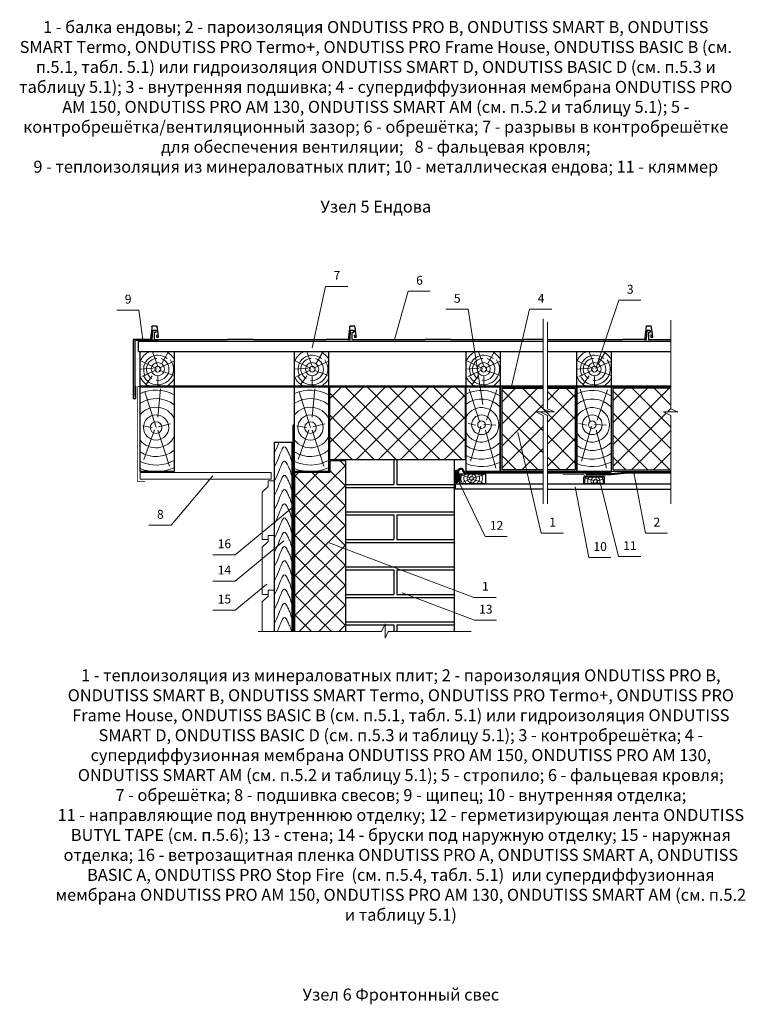
# Model space of a CAD drawing. Extents: x -245 to 3953, y -7814 to 946.
# Drawn here: x 1331 to 1495, y -7306 to -7084 of the extents above; entities that cross this region are included whole.
import ezdxf
from ezdxf.enums import TextEntityAlignment as Align

# ---------------------------------------------------------------- set-up
doc = ezdxf.new("R2010")
doc.units = 0
doc.layers.get('0').update_dxf_attribs({"lineweight": 25})
for name, color, linetype, lineweight in [('A-VKL', 7, 'Continuous', 18), ('INN-VKL', 7, 'Continuous', 18), ('URSA GEO', 172, 'Continuous', 9), ('Вспомогат. линии', 130, 'Continuous', 13), ('кирпич', 22, 'Continuous', 25), ('Надписи', 180, 'Continuous', 13), ('ОНДУТИС ветро', 170, 'Continuous', 50), ('ОНДУТИС мембрана', 140, 'Continuous', 50), ('ОНДУТИС пароизоляция', 140, 'Continuous', 50), ('Основные линии', 7, 'Continuous', 30), ('пароизоляция', 5, 'Continuous', 35), ('Слой1', 7, 'Continuous', 25), ('Черепица ОНДУВИЛЛА', 24, 'Continuous', 30), ('Штрих', 151, 'Continuous', 9)]:
    doc.layers.add(name, color=color, linetype=linetype, lineweight=lineweight)
doc.layers.add('деревянные констр', color=7, linetype='Continuous', lineweight=15, true_color=0xca8907)
doc.layers.add('Штрих доски', color=7, linetype='Continuous', lineweight=9, true_color=0xffc49f)
doc.styles.add('Arial', font='arial.ttf')
pattern_1 = [(45, (-815.5117, -3942.015), (-2.4748737, 2.4748737), []), (135, (-815.5117, -3942.015), (-2.4748737, -2.4748737), [])]

# ---------------------------------------------------------------- blocks, each defined once
blk = doc.blocks.new('K-BAND-100')
at = {"layer": 'пароизоляция', "color": 0, "const_width": 1.5}
blk.add_lwpolyline([(-0.5, 0), (47.4, 0), (51.4, -4), (99.4, -4)], dxfattribs=at)

msp = doc.modelspace()

# ---------------------------------------------------------------- hatches: boundary and pattern name
at = {"layer": 'URSA GEO', "linetype": 'Continuous'}
h = msp.add_hatch(dxfattribs=at)
h.set_pattern_fill('ANSI37', color=0, scale=28, style=0)
h.set_pattern_definition(pattern_1)
h.paths.add_polyline_path([(1431.905, -7167.1301), (1401.377, -7167.1301), (1401.377, -7183.6805), (1431.905, -7183.6805)])
h = msp.add_hatch(dxfattribs=at)
h.set_pattern_fill('ANSI37', color=0, scale=28, style=0)
h.set_pattern_definition(pattern_1)
h.paths.add_polyline_path([(1449.5018, -7173.6951), (1447.8351, -7172.8534), (1451.0602, -7172.8534), (1449.5018, -7172.1559), (1449.5018, -7167.5301), (1440.225, -7167.5301), (1440.225, -7185.9301), (1449.5018, -7185.9301)])
h.paths.add_polyline_path([(1456.7242, -7167.5301), (1450.4618, -7167.5301), (1450.4618, -7172.1559), (1452.0202, -7172.8534), (1448.7951, -7172.8534), (1450.4618, -7173.6951), (1450.4618, -7185.9301), (1456.7242, -7185.9301)])
h = msp.add_hatch(dxfattribs=at)
h.set_pattern_fill('ANSI37', color=0, scale=28, style=0)
h.set_pattern_definition(pattern_1)
h.paths.add_polyline_path([(1478.3018, -7167.5301), (1465.2042, -7167.5301), (1465.2042, -7185.9301), (1478.3018, -7185.9301), (1478.3018, -7173.6951), (1476.6351, -7172.8534), (1479.8602, -7172.8534), (1478.3018, -7172.1559)])
h = msp.add_hatch(dxfattribs=at)
h.set_pattern_fill('ANSI37', color=0)
h.set_pattern_definition([(45, (412.5238, -5730.2244), (-2.245064, 2.245064), []), (135, (412.5238, -5730.2244), (-2.245064, -2.245064), [])])
h.paths.add_polyline_path([(1404.977, -7183.9205), (1401.377, -7183.9205), (1401.377, -7186.5701), (1393.457, -7186.5701), (1393.457, -7208.6693), (1393.457, -7209.8465), (1393.457, -7211.7775), (1393.457, -7214.4293), (1393.457, -7222.3589), (1404.977, -7222.3589)])
at = {"layer": 'Штрих', "lineweight": 9}
h = msp.add_hatch(dxfattribs=at)
h.set_pattern_fill('ANSI37', color=0, scale=0.96, style=0)
h.set_pattern_definition([(45, (1430.25202, -7187.45219), (-0.084853, 0.084853), []), (135, (1430.25202, -7187.45219), (-0.084853, -0.084853), [])])
edge = h.paths.add_edge_path()
edge.add_arc((1429.937, -7186.3389), 0.3267, 15.392103, 164.607897)
edge.add_line((1429.622, -7186.2522), (1429.622, -7188.6522))
edge.add_arc((1429.937, -7188.5655), 0.3267, 195.392103, 344.607897)
edge.add_line((1430.252, -7188.6522), (1430.252, -7186.2522))

# ---------------------------------------------------------------- linework, layer by layer
at = {"color": 0, "linetype": 'Continuous'}
for points in [[(1449.5018, -7186.3301), (1439.825, -7186.3301), (1439.825, -7167.1301), (1449.5018, -7167.1301)], [(1450.4618, -7167.1301), (1457.1242, -7167.1301), (1457.1242, -7186.3301), (1450.4618, -7186.3301)]]:
    msp.add_lwpolyline(points, dxfattribs=at)
at = {"layer": 'A-VKL', "color": 0}
for p, q in [((1358.166, -7167.1301), (1358.486, -7167.1301)), ((1392.977, -7167.1301), (1393.297, -7167.1301)), ((1431.665, -7167.1301), (1431.985, -7167.1301)), ((1456.6442, -7167.1301), (1456.9642, -7167.1301))]:
    msp.add_line(p, q, dxfattribs=at)
msp.add_lwpolyline([(1358.646, -7186.5701), (1388.1844, -7186.5701), (1388.1844, -7188.0421), (1358.646, -7188.0421)], close=True, dxfattribs=at)
at = {"layer": 'INN-VKL', "color": 0, "lineweight": 9}
for p, q in [((1429.745, -7189.1141), (1429.457, -7189.1141)), ((1429.745, -7190.2661), (1429.457, -7190.2661))]:
    msp.add_line(p, q, dxfattribs=at)
at = {"layer": 'URSA GEO', "color": 0, "linetype": 'Continuous', "lineweight": 30}
msp.add_lwpolyline([(1401.377, -7183.6805), (1401.377, -7167.1301), (1431.905, -7167.1301), (1431.905, -7183.6805)], close=True, dxfattribs=at)
for points in [[(1449.5018, -7185.9301), (1440.225, -7185.9301), (1440.225, -7167.5301), (1449.5018, -7167.5301)], [(1450.4618, -7167.5301), (1456.7242, -7167.5301), (1456.7242, -7185.9301), (1450.4618, -7185.9301)], [(1478.3018, -7167.5301), (1465.2042, -7167.5301), (1465.2042, -7185.9301), (1478.3018, -7185.9301)], [(1404.977, -7222.3589), (1404.977, -7183.9205), (1401.377, -7183.9205), (1401.377, -7186.5701), (1393.457, -7186.5701), (1393.457, -7208.6693), (1393.457, -7209.8465), (1393.457, -7211.7775), (1393.457, -7214.4293), (1393.457, -7222.3589)]]:
    msp.add_lwpolyline(points, dxfattribs=at)
at = {"layer": 'Вспомогат. линии', "color": 0, "linetype": 'Continuous', "ltscale": 100}
for p, q in [((1449.5018, -7151.888), (1449.5018, -7172.1559)), ((1478.3018, -7152.1597), (1478.3018, -7172.1559)), ((1450.4618, -7152.605), (1450.4618, -7172.1559)), ((1449.5018, -7173.6951), (1449.5018, -7193.5629)), ((1450.4618, -7173.6951), (1450.4618, -7193.5629)), ((1478.3018, -7173.6951), (1478.3018, -7193.5629)), ((1413.0236, -7222.3589), (1385.2349, -7222.3589)), ((1433.2652, -7222.3589), (1414.5627, -7222.3589))]:
    msp.add_line(p, q, dxfattribs=at)
at = {"layer": 'Вспомогат. линии', "color": 0}
for p, q in [((1439.825, -7167.1301), (1449.5018, -7167.1301)), ((1450.4618, -7167.1301), (1457.1242, -7167.1301)), ((1464.8042, -7167.1301), (1478.3018, -7167.1301)), ((1404.977, -7183.9205), (1401.377, -7183.9205)), ((1401.377, -7183.9205), (1401.377, -7186.5701)), ((1404.977, -7186.5701), (1404.977, -7183.9205)), ((1386.9746, -7186.5701), (1358.646, -7186.5701)), ((1393.457, -7186.5701), (1393.457, -7222.3589)), ((1399.217, -7186.5701), (1393.457, -7186.5701)), ((1404.977, -7186.5701), (1404.977, -7222.3589)), ((1439.825, -7186.3301), (1449.5018, -7186.3301)), ((1450.4618, -7186.3301), (1457.1242, -7186.3301)), ((1464.8042, -7186.3301), (1478.3018, -7186.3301))]:
    msp.add_line(p, q, dxfattribs=at)
at = {"layer": 'Вспомогат. линии', "color": 0, "linetype": 'Continuous', "ltscale": 100}
for points in [[(1449.5018, -7173.6951), (1447.8351, -7172.8534), (1451.0602, -7172.8534), (1449.5018, -7172.1559)], [(1450.4618, -7173.6951), (1448.7951, -7172.8534), (1452.0202, -7172.8534), (1450.4618, -7172.1559)], [(1478.3018, -7173.6951), (1476.6351, -7172.8534), (1479.8602, -7172.8534), (1478.3018, -7172.1559)], [(1413.0236, -7222.3589), (1413.8652, -7220.6921), (1413.8652, -7223.9173), (1414.5627, -7222.3589)]]:
    msp.add_lwpolyline(points, dxfattribs=at)
at = {"layer": 'деревянные констр', "color": 18, "true_color": 0x000000}
for p, q in [((1387.4629, -7189.7083), (1386.1341, -7190.991)), ((1387.4629, -7188.3796), (1388.7917, -7188.3797)), ((1387.4629, -7188.3796), (1387.4629, -7189.7083)), ((1386.1341, -7190.991), (1386.1335, -7201.667)), ((1387.4623, -7201.667), (1387.4623, -7200.7369)), ((1387.4623, -7200.7369), (1388.791, -7200.737)), ((1387.4623, -7200.7369), (1387.4623, -7202.0656)), ((1387.4623, -7202.0656), (1386.1334, -7203.3484)), ((1387.4623, -7201.667), (1386.1335, -7201.667)), ((1386.1334, -7203.3484), (1386.1329, -7214.0243)), ((1387.4617, -7214.423), (1386.1328, -7215.7057)), ((1387.4616, -7214.0243), (1386.1329, -7214.0243)), ((1387.4616, -7214.0243), (1387.4616, -7213.0942)), ((1387.4616, -7213.0942), (1388.7904, -7213.0943)), ((1387.4617, -7213.0942), (1387.4617, -7214.423)), ((1386.1328, -7215.7057), (1386.1325, -7222.3589))]:
    msp.add_line(p, q, dxfattribs=at)
at = {"layer": 'кирпич', "color": 18, "true_color": 0x000000}
for p, q in [((1415.82, -7183.6804), (1415.82, -7189.2253)), ((1416.5145, -7183.6804), (1416.5145, -7189.2253)), ((1404.977, -7189.2252), (1415.82, -7189.2253)), ((1404.977, -7189.8817), (1429.4483, -7189.8818)), ((1416.5145, -7189.2253), (1429.4483, -7189.2253)), ((1404.977, -7195.4266), (1429.4483, -7195.4267)), ((1404.977, -7196.0831), (1415.82, -7196.0831)), ((1415.82, -7196.0831), (1415.82, -7201.628)), ((1416.5145, -7196.0831), (1416.5145, -7201.628)), ((1416.5145, -7196.0831), (1429.4485, -7196.0832)), ((1404.977, -7201.628), (1415.82, -7201.628)), ((1404.977, -7202.2844), (1429.4483, -7202.2845)), ((1416.5145, -7201.628), (1429.4483, -7201.6281)), ((1404.9769, -7207.8293), (1429.4483, -7207.8294)), ((1404.9769, -7208.4858), (1415.8199, -7208.4858)), ((1404.9769, -7208.4858), (1415.8199, -7208.4858)), ((1415.8199, -7208.4858), (1415.8199, -7214.0307)), ((1416.5145, -7208.4858), (1416.5144, -7214.0307)), ((1416.5145, -7208.4858), (1429.4484, -7208.4859)), ((1404.9769, -7214.0307), (1415.8199, -7214.0307)), ((1404.9769, -7214.0307), (1415.8199, -7214.0307)), ((1416.5144, -7214.0307), (1429.4482, -7214.0308)), ((1404.9769, -7214.6871), (1429.4482, -7214.6872)), ((1404.9769, -7220.232), (1429.4482, -7220.2321)), ((1404.9769, -7220.8885), (1413.7661, -7220.8885)), ((1413.8652, -7220.8885), (1415.8199, -7220.8885)), ((1415.8199, -7220.8885), (1415.8199, -7222.3589)), ((1415.8199, -7220.8885), (1415.8199, -7222.3589)), ((1416.5144, -7220.8885), (1429.4482, -7220.8886)), ((1416.5144, -7220.8885), (1416.5144, -7222.3589))]:
    msp.add_line(p, q, dxfattribs=at)
at = {"layer": 'Надписи', "color": 0, "linetype": 'Continuous'}
for p, q in [((1397.4438, -7158.413), (1400.4297, -7144.5593)), ((1415.9994, -7156.5273), (1419.0446, -7145.6676)), ((1466.5585, -7147.6976), (1461.3986, -7163.0575)), ((1359.2361, -7156.5273), (1358.3494, -7149.9182)), ((1432.5549, -7149.7319), (1435.909, -7171.2204)), ((1442.3533, -7167.1301), (1446.4455, -7149.7319)), ((1449.0721, -7200.2091), (1443.8013, -7177.5111)), ((1365.6208, -7198.4426), (1375.0544, -7187.2643)), ((1429.914, -7187.3458), (1436.4134, -7200.9477)), ((1469.9649, -7186.5558), (1472.5542, -7200.2091)), ((1456.7255, -7189.7666), (1459.7759, -7205.7157)), ((1462.296, -7188.5241), (1466.4858, -7205.5083)), ((1380.0534, -7205.0845), (1393.073, -7194.325)), ((1380.0534, -7211.0096), (1391.0005, -7201.9629)), ((1433.8943, -7214.6872), (1401.2703, -7202.3709)), ((1380.0534, -7217.5651), (1387.1671, -7211.6862)), ((1433.9938, -7219.8531), (1417.6818, -7213.695))]:
    msp.add_line(p, q, dxfattribs=at)
at = {"layer": 'Надписи', "color": 0, "linetype": 'Continuous', "ltscale": 100}
for p, q in [((1405.4297, -7144.5593), (1400.4297, -7144.5593)), ((1424.0446, -7145.6676), (1419.0446, -7145.6676)), ((1471.5585, -7147.6976), (1466.5585, -7147.6976)), ((1358.3494, -7149.9182), (1353.3494, -7149.9182)), ((1432.5549, -7149.7319), (1427.5549, -7149.7319)), ((1451.4455, -7149.7319), (1446.4455, -7149.7319)), ((1365.6208, -7198.4426), (1360.6208, -7198.4426)), ((1441.4134, -7200.9477), (1436.4134, -7200.9477)), ((1454.0721, -7200.2091), (1449.0721, -7200.2091)), ((1477.5542, -7200.2091), (1472.5542, -7200.2091)), ((1380.0534, -7205.0845), (1375.0534, -7205.0845)), ((1471.4858, -7205.5083), (1466.4858, -7205.5083)), ((1464.7759, -7205.7157), (1459.7759, -7205.7157)), ((1380.0534, -7211.0096), (1375.0534, -7211.0096)), ((1438.8943, -7214.6872), (1433.8943, -7214.6872)), ((1380.0534, -7217.5651), (1375.0534, -7217.5651)), ((1438.9938, -7219.8531), (1433.9938, -7219.8531))]:
    msp.add_line(p, q, dxfattribs=at)
at = {"layer": 'ОНДУТИС ветро', "color": 1, "linetype": 'Continuous', "ltscale": 100}
msp.add_lwpolyline([(1393.217, -7177.438), (1393.2004, -7175.9299), (1393.217, -7176.8444), (1393.217, -7222.3589)], dxfattribs=at)
at = {"layer": 'ОНДУТИС мембрана'}
msp.add_line((1449.5018, -7167.1301), (1358.646, -7167.1301), dxfattribs=at)
msp.add_lwpolyline([(1478.3018, -7167.1301), (1450.4618, -7167.1301, -0.41421356)], format="xyb", dxfattribs=at)
at = {"layer": 'ОНДУТИС пароизоляция', "color": 5, "linetype": 'Continuous', "ltscale": 100}
msp.add_lwpolyline([(1449.5018, -7186.5701), (1432.0849, -7186.5701, -0.33945426), (1431.4822, -7186.1076, 0.87697646), (1430.3498, -7186.2566), (1430.3498, -7188.4595)], format="xyb", dxfattribs=at)
for points in [[(1464.8042, -7186.5701), (1450.4618, -7186.5701)], [(1459.1415, -7186.9324), (1464.8111, -7186.9324), (1468.5882, -7186.5701), (1478.3018, -7186.5701)]]:
    msp.add_lwpolyline(points, dxfattribs=at)
at = {"layer": 'Основные линии', "color": 0}
for p, q in [((1449.5018, -7156.9854), (1358.2926, -7156.9854)), ((1358.2926, -7159.2585), (1358.2926, -7156.9854)), ((1478.3018, -7156.9854), (1450.4618, -7156.9854)), ((1358.2926, -7159.2585), (1449.5018, -7159.2585)), ((1450.4618, -7159.2585), (1478.3018, -7159.2585)), ((1450.4618, -7189.1141), (1478.3018, -7189.1141)), ((1450.4618, -7190.2661), (1478.3018, -7190.2661))]:
    msp.add_line(p, q, dxfattribs=at)
at = {"layer": 'Основные линии', "color": 0, "const_width": 0.1}
msp.add_lwpolyline([(1358.0084, -7167.1301), (1358.0084, -7188.5253), (1359.7861, -7188.5253)], dxfattribs=at)
at = {"layer": 'Основные линии', "color": 0}
for points in [[(1358.646, -7186.3301), (1358.646, -7167.1301), (1366.326, -7167.1301), (1366.326, -7186.3301)], [(1393.457, -7186.3301), (1393.457, -7167.1301), (1401.137, -7167.1301), (1401.137, -7186.3301)], [(1432.145, -7186.3301), (1432.145, -7167.1301), (1439.825, -7167.1301), (1439.825, -7186.3301)], [(1457.1242, -7186.3301), (1457.1242, -7167.1301), (1464.8042, -7167.1301), (1464.8042, -7186.3301)], [(1430.7607, -7189.1141), (1430.7607, -7186.8101), (1436.5207, -7186.8101), (1436.5207, -7189.1141)], [(1458.6602, -7189.1141), (1458.6602, -7187.4958), (1463.2682, -7187.4958), (1463.2682, -7189.1141)]]:
    msp.add_lwpolyline(points, close=True, dxfattribs=at)
at = {"layer": 'Основные линии', "color": 0, "linetype": 'Continuous', "ltscale": 100}
for points in [[(1388.8351, -7179.7317), (1388.8351, -7222.3589)], [(1392.8951, -7179.7317), (1388.8351, -7179.7317)], [(1392.8951, -7222.3589), (1392.8951, -7179.7317)]]:
    msp.add_lwpolyline(points, dxfattribs=at)
at = {"layer": 'Основные линии', "color": 0}
for points in [[(1429.4486, -7183.6805), (1429.457, -7184.5856), (1429.457, -7222.3589)], [(1449.5018, -7190.2661), (1429.745, -7190.2661), (1429.745, -7189.1141), (1449.5018, -7189.1141)]]:
    msp.add_lwpolyline(points, dxfattribs=at)
at = {"layer": 'Слой1', "linetype": 'Continuous', "lineweight": 30, "ltscale": 100}
for p, q in [((1358.646, -7167.1301), (1358.646, -7159.2585)), ((1366.326, -7159.368), (1366.326, -7167.1301)), ((1393.457, -7167.1301), (1393.457, -7159.2585)), ((1401.137, -7159.368), (1401.137, -7167.1301)), ((1432.145, -7167.1301), (1432.145, -7159.2585)), ((1439.825, -7159.368), (1439.825, -7167.1301)), ((1457.1242, -7167.1301), (1457.1242, -7159.2585)), ((1464.8042, -7159.368), (1464.8042, -7167.1301))]:
    msp.add_line(p, q, dxfattribs=at)
at = {"layer": 'Слой1', "linetype": 'Continuous', "lineweight": 9, "ltscale": 100}
for p, q in [((1363.4963, -7161.9525), (1365.0517, -7159.2585)), ((1398.3073, -7161.9525), (1399.8627, -7159.2585)), ((1436.9953, -7161.9525), (1438.5507, -7159.2585)), ((1461.9745, -7161.9525), (1463.5299, -7159.2585)), ((1359.9435, -7166.7275), (1361.3685, -7164.7492)), ((1362.6045, -7164.7189), (1362.6045, -7167.1301)), ((1394.7546, -7166.7275), (1396.1796, -7164.7492)), ((1397.4155, -7164.7189), (1397.4155, -7167.1301)), ((1433.4426, -7166.7275), (1434.8676, -7164.7492)), ((1436.1035, -7164.7189), (1436.1035, -7167.1301)), ((1458.4218, -7166.7275), (1459.8468, -7164.7492)), ((1461.0827, -7164.7189), (1461.0827, -7167.1301))]:
    msp.add_line(p, q, dxfattribs=at)
at = {"layer": 'Слой1', "linetype": 'Continuous', "lineweight": 30, "ltscale": 100}
for points in [[(1358.646, -7159.2585), (1366.326, -7159.2585), (1366.326, -7167.1301), (1358.646, -7167.1301)], [(1393.457, -7159.2585), (1401.137, -7159.2585), (1401.137, -7167.1301), (1393.457, -7167.1301)], [(1432.145, -7159.2585), (1439.825, -7159.2585), (1439.825, -7167.1301), (1432.145, -7167.1301)], [(1457.1242, -7159.2585), (1464.8042, -7159.2585), (1464.8042, -7167.1301), (1457.1242, -7167.1301)]]:
    msp.add_lwpolyline(points, close=True, dxfattribs=at)
at = {"layer": 'Слой1', "linetype": 'Continuous', "lineweight": 9, "ltscale": 100}
for centre, radius, start, end in [((1362.6045, -7163.1384), 4.3008, 115.560921, 156.986609), ((1362.6045, -7163.2352), 3.5328, 205.209634, 36.272486), ((1362.6045, -7163.2352), 3.1784, 48.773664, 207.482541), ((1362.6045, -7163.2352), 2.5254, 261.693847, 72.351001), ((1362.6045, -7163.1384), 4.3008, 30.082932, 64.708868), ((1397.4155, -7163.1384), 4.3008, 115.560921, 156.986609), ((1397.4155, -7163.2352), 3.5328, 205.209634, 36.272486), ((1397.4155, -7163.2352), 3.1784, 48.773664, 207.482541), ((1397.4155, -7163.2352), 2.5254, 261.693847, 72.351001), ((1397.4155, -7163.1384), 4.3008, 30.082932, 64.708868), ((1436.1035, -7163.1384), 4.3008, 115.560921, 156.986609), ((1436.1035, -7163.2352), 3.5328, 205.209634, 36.272486), ((1436.1035, -7163.2352), 3.1784, 48.773664, 207.482541), ((1436.1035, -7163.2352), 2.5254, 261.693847, 72.351001), ((1436.1035, -7163.1384), 4.3008, 30.082932, 64.708868), ((1461.0827, -7163.1384), 4.3008, 115.560921, 156.986609), ((1461.0827, -7163.2352), 3.5328, 205.209634, 36.272486), ((1461.0827, -7163.2352), 3.1784, 48.773664, 207.482541), ((1461.0827, -7163.2352), 2.5254, 261.693847, 72.351001), ((1461.0827, -7163.1384), 4.3008, 30.082932, 64.708868), ((1362.6045, -7163.2352), 4.3008, 203.013391, 244.907111), ((1362.6045, -7163.2352), 4.3008, 295.092889, 329.917068), ((1397.4155, -7163.2352), 4.3008, 203.013391, 244.907111), ((1397.4155, -7163.2352), 4.3008, 295.092889, 329.917068), ((1436.1035, -7163.2352), 4.3008, 203.013391, 244.907111), ((1436.1035, -7163.2352), 4.3008, 295.092889, 329.917068), ((1461.0827, -7163.2352), 4.3008, 203.013391, 244.907111), ((1461.0827, -7163.2352), 4.3008, 295.092889, 329.917068)]:
    msp.add_arc(centre, radius, start, end, dxfattribs=at)
at = {"layer": 'Черепица ОНДУВИЛЛА', "linetype": 'Continuous', "lineweight": 30, "ltscale": 100}
for p, q in [((1357.0303, -7156.5273), (1357.0303, -7169.8624)), ((1384.1399, -7156.5273), (1400.5843, -7156.5273)), ((1428.7029, -7156.5273), (1445.1473, -7156.5273)), ((1450.4618, -7156.5273), (1467.4288, -7156.5273)), ((1357.6885, -7169.8624), (1357.6885, -7167.099)), ((1357.0303, -7169.8624), (1357.6885, -7169.8624))]:
    msp.add_line(p, q, dxfattribs=at)
for points in [[(1361.0492, -7156.5273), (1361.3297, -7156.5273, 0.3976351), (1361.3797, -7156.4802), (1361.492, -7154.51, -0.3976351), (1361.5419, -7154.4628), (1362.1409, -7154.4628, -0.41421356), (1362.1909, -7154.5128), (1362.1909, -7154.908, -0.41421356), (1362.1409, -7154.958), (1361.8267, -7154.958, 0.41421356), (1361.7767, -7155.008), (1361.7767, -7156.4773, 0.41421356), (1361.8267, -7156.5273), (1378.2711, -7156.5273)], [(1405.644, -7156.5273), (1405.9245, -7156.5273, 0.3976351), (1405.9744, -7156.4802), (1406.0867, -7154.51, -0.3976351), (1406.1366, -7154.4628), (1406.7356, -7154.4628, -0.41421356), (1406.7856, -7154.5128), (1406.7856, -7154.908, -0.41421356), (1406.7356, -7154.958), (1406.4214, -7154.958, 0.41421356), (1406.3714, -7155.008), (1406.3714, -7156.4773, 0.41421356), (1406.4214, -7156.5273), (1422.8658, -7156.5273)], [(1472.4885, -7156.5273), (1472.769, -7156.5273, 0.3976351), (1472.8189, -7156.4802), (1472.9312, -7154.51, -0.3976351), (1472.9811, -7154.4628), (1473.5801, -7154.4628, -0.41421356), (1473.6301, -7154.5128), (1473.6301, -7154.908, -0.41421356), (1473.5801, -7154.958), (1473.2659, -7154.958, 0.41421356), (1473.2159, -7155.008), (1473.2159, -7156.4773, 0.41421356), (1473.2659, -7156.5273), (1478.3018, -7156.5273)]]:
    msp.add_lwpolyline(points, format="xyb", dxfattribs=at)
msp.add_lwpolyline([(1362.5917, -7156.7913), (1357.4013, -7156.7913), (1357.4013, -7169.521)], dxfattribs=at)
for points in [[(1362.2982, -7155.4658), (1362.3326, -7155.7289), (1362.367, -7155.9921), (1362.3732, -7156.0396), (1362.4543, -7156.0382), (1362.5787, -7156.036), (1362.703, -7156.0338), (1362.7395, -7156.0332), (1362.7638, -7156.0172), (1362.7881, -7156.0012), (1362.7852, -7155.9798), (1362.623, -7154.793), (1362.4608, -7153.6062), (1362.4546, -7153.5603), (1362.3761, -7153.5603), (1361.8795, -7153.5603), (1361.3829, -7153.5603), (1361.3034, -7153.5603), (1361.2981, -7153.6069), (1361.1336, -7155.0438), (1360.9692, -7156.4807), (1360.9638, -7156.5273), (1360.8844, -7156.5273), (1358.437, -7156.5273), (1357.0303, -7156.5273)], [(1406.8929, -7155.4658), (1406.9273, -7155.7289), (1406.9617, -7155.9921), (1406.968, -7156.0396), (1407.049, -7156.0382), (1407.1734, -7156.036), (1407.2978, -7156.0338), (1407.3342, -7156.0332), (1407.3585, -7156.0172), (1407.3829, -7156.0012), (1407.38, -7155.9798), (1407.2178, -7154.793), (1407.0556, -7153.6062), (1407.0493, -7153.5603), (1406.9708, -7153.5603), (1406.4742, -7153.5603), (1405.9776, -7153.5603), (1405.8981, -7153.5603), (1405.8928, -7153.6069), (1405.7284, -7155.0438), (1405.5639, -7156.4807), (1405.5586, -7156.5273), (1405.4791, -7156.5273), (1403.0317, -7156.5273), (1400.5843, -7156.5273)], [(1473.7374, -7155.4658), (1473.7718, -7155.7289), (1473.8062, -7155.9921), (1473.8125, -7156.0396), (1473.8935, -7156.0382), (1474.0179, -7156.036), (1474.1423, -7156.0338), (1474.1787, -7156.0332), (1474.203, -7156.0172), (1474.2274, -7156.0012), (1474.2245, -7155.9798), (1474.0623, -7154.793), (1473.9001, -7153.6062), (1473.8938, -7153.5603), (1473.8153, -7153.5603), (1473.3187, -7153.5603), (1472.8221, -7153.5603), (1472.7426, -7153.5603), (1472.7373, -7153.6069), (1472.5729, -7155.0438), (1472.4084, -7156.4807), (1472.4031, -7156.5273), (1472.3236, -7156.5273), (1469.8762, -7156.5273), (1467.4288, -7156.5273)]]:
    msp.add_rational_spline(points, [1, 1, 1, 0.723522562142, 1, 1, 1, 0.918983990737, 1, 0.918983990737, 1, 1, 1, 0.7348915691, 1, 1, 1, 0.730468840665, 1, 1, 1, 0.730468840664, 1, 1, 1], degree=2, knots=[0, 0, 0, 1, 1, 2.52380924, 2.52380924, 3.52380924, 3.52380924, 4.33441005, 4.33441005, 5.14501086, 5.14501086, 6.14501086, 6.14501086, 7.63558995, 7.63558995, 8.63558995, 8.63558995, 10.13916621, 10.13916621, 11.13916621, 11.13916621, 12.64274247, 12.64274247, 13.64274247, 13.64274247, 13.64274247], dxfattribs=at)
for points in [[(1384.1399, -7156.5273), (1380.7502, -7156.5273), (1378.3028, -7156.5273)], [(1428.7029, -7156.5273), (1425.3132, -7156.5273), (1422.8658, -7156.5273)], [(1449.5018, -7156.5273), (1447.3246, -7156.5273), (1445.1473, -7156.5273)]]:
    msp.add_open_spline(points, degree=2, dxfattribs=at)
at = {"layer": 'Штрих', "color": 0, "linetype": 'Continuous', "lineweight": 9}
for points in [[(1362.691, -7162.81), (1361.4001, -7159.3032)], [(1397.5021, -7162.81), (1396.2112, -7159.3032)], [(1436.1901, -7162.81), (1434.8992, -7159.3032)], [(1461.1693, -7162.81), (1459.8784, -7159.3032)], [(1362.3037, -7163.0577), (1358.646, -7161.2591)], [(1361.5989, -7163.0204), (1358.646, -7163.2542)], [(1362.3213, -7163.3565), (1359.0387, -7164.9153)], [(1362.9217, -7163.022), (1366.326, -7161.3945)], [(1397.1147, -7163.0577), (1393.457, -7161.2591)], [(1396.41, -7163.0204), (1393.457, -7163.2542)], [(1397.1324, -7163.3565), (1393.8498, -7164.9153)], [(1397.7328, -7163.022), (1401.137, -7161.3945)], [(1435.8027, -7163.0577), (1432.145, -7161.2591)], [(1435.098, -7163.0204), (1432.145, -7163.2542)], [(1435.8204, -7163.3565), (1432.5378, -7164.9153)], [(1436.4208, -7163.022), (1439.825, -7161.3945)], [(1460.7819, -7163.0577), (1457.1242, -7161.2591)], [(1460.0772, -7163.0204), (1457.1242, -7163.2542)], [(1460.7996, -7163.3565), (1457.517, -7164.9153)], [(1461.4, -7163.022), (1464.8042, -7161.3945)], [(1362.9532, -7163.4421), (1366.326, -7164.6578)], [(1397.7643, -7163.4421), (1401.137, -7164.6578)], [(1436.4523, -7163.4421), (1439.825, -7164.6578)], [(1461.4315, -7163.4421), (1464.8042, -7164.6578)]]:
    msp.add_lwpolyline(points, dxfattribs=at)
at = {"layer": 'Штрих', "color": 0, "linetype": 'Continuous'}
for points in [[(1362.6347, -7174.0874), (1363.2414, -7167.682)], [(1397.4458, -7174.0874), (1398.0525, -7167.682)], [(1435.1126, -7175.0633), (1432.8296, -7167.7049)], [(1460.0918, -7175.0633), (1457.8088, -7167.7049)], [(1478.3018, -7167.1301), (1464.8042, -7167.1301), (1464.8042, -7186.3301), (1478.3018, -7186.3301)], [(1362.2256, -7176.3975), (1359.6664, -7168.3356)], [(1397.0367, -7176.3975), (1394.4775, -7168.3356)], [(1436.7234, -7174.7672), (1439.0264, -7167.8917)], [(1461.7026, -7174.7672), (1464.0056, -7167.8917)], [(1361.3465, -7176.3641), (1359.1362, -7176.0326)], [(1362.7443, -7176.235), (1365.4742, -7175.5213)], [(1396.1576, -7176.3641), (1393.9472, -7176.0326)], [(1397.5554, -7176.235), (1400.2853, -7175.5213)], [(1434.3343, -7175.8401), (1432.5829, -7175.4538)], [(1435.4522, -7176.0647), (1433.155, -7183.986)], [(1436.1038, -7175.7114), (1438.8339, -7175.8273)], [(1459.3135, -7175.8401), (1457.5621, -7175.4538)], [(1460.4314, -7176.0647), (1458.1342, -7183.986)], [(1461.083, -7175.7114), (1463.8131, -7175.8273)], [(1361.858, -7176.9045), (1359.4551, -7183.5683)], [(1362.6194, -7177.0201), (1365.254, -7185.0741)], [(1396.669, -7176.9045), (1394.2661, -7183.5683)], [(1397.4305, -7177.0201), (1400.0651, -7185.0741)], [(1436.4898, -7177.0035), (1438.7941, -7185.5304)], [(1461.469, -7177.0035), (1463.7733, -7185.5304)], [(1433.2833, -7187.7193), (1431.0592, -7187.1326)], [(1433.4507, -7187.5436), (1433.5708, -7187.0103)], [(1433.5543, -7187.8142), (1436.0418, -7187.0479)], [(1461.3502, -7188.2293), (1461.4703, -7187.696)], [(1432.9793, -7188.0726), (1431.4362, -7188.7305)], [(1433.308, -7188.1444), (1433.1042, -7188.9459)], [(1433.4732, -7188.0693), (1435.8015, -7188.7678)], [(1461.1828, -7188.405), (1458.9587, -7187.8183)], [(1460.8788, -7188.7583), (1460.0445, -7189.1141)], [(1461.2075, -7188.8301), (1461.1353, -7189.1141)], [(1461.3727, -7188.755), (1462.5696, -7189.1141)], [(1461.4538, -7188.4999), (1463.2682, -7187.941)]]:
    msp.add_lwpolyline(points, dxfattribs=at)
at = {"layer": 'Штрих', "color": 0}
msp.add_lwpolyline([(1430.252, -7186.2522, 0.76190476), (1429.622, -7186.2522), (1429.622, -7188.6522, 0.76190476), (1430.252, -7188.6522)], format="xyb", close=True, dxfattribs=at)
at = {"layer": 'Штрих', "color": 0, "linetype": 'Continuous', "lineweight": 9}
for centre, radius in [((1362.6045, -7163.2352), 1.4837), ((1362.6045, -7163.2352), 0.6546), ((1397.4155, -7163.2352), 1.4837), ((1397.4155, -7163.2352), 0.6546), ((1436.1035, -7163.2352), 1.4837), ((1436.1035, -7163.2352), 0.6546), ((1461.0827, -7163.2352), 1.4837), ((1461.0827, -7163.2352), 0.6546)]:
    msp.add_circle(centre, radius, dxfattribs=at)
at = {"layer": 'Штрих', "color": 0, "linetype": 'Continuous'}
for centre, radius in [((1362.2256, -7176.3975), 2.8373), ((1397.0367, -7176.3975), 2.8373), ((1435.5983, -7175.7747), 2.2194), ((1460.5775, -7175.7747), 2.2194), ((1362.2256, -7176.3975), 1.3154), ((1397.0367, -7176.3975), 1.3154), ((1435.5983, -7175.7747), 0.8614), ((1460.5775, -7175.7747), 0.8614), ((1433.3858, -7187.8384), 1.0107), ((1433.3858, -7187.8384), 0.4691), ((1461.2853, -7188.5241), 0.4691)]:
    msp.add_circle(centre, radius, dxfattribs=at)
at = {"layer": 'Штрих', "color": 0, "linetype": 'Continuous', "lineweight": 9}
for centre in [(1362.5442, -7163.2568), (1397.3553, -7163.2568), (1436.0433, -7163.2568), (1461.0225, -7163.2568)]:
    msp.add_arc(centre, 2.4712, 93.15291, 238.1192, dxfattribs=at)
at = {"layer": 'Штрих', "color": 0, "linetype": 'Continuous'}
for centre, radius, start, end in [((1362.2256, -7176.3975), 9.9359, 65.626913, 68.863103), ((1362.2256, -7176.3975), 9.9359, 65.626913, 68.863103), ((1397.0367, -7176.3975), 9.9359, 65.626913, 68.863103), ((1435.7247, -7176.3975), 9.9359, 65.626913, 68.863103), ((1435.5983, -7175.7747), 9.4131, 63.318493, 66.68781), ((1460.7039, -7176.3975), 9.9359, 65.626913, 68.863103), ((1460.5775, -7175.7747), 9.4131, 63.318493, 66.68781), ((1362.2256, -7176.3975), 8.4584, 61.003063, 115.037248), ((1362.2256, -7176.3975), 6.5452, 51.210374, 123.15556), ((1397.0367, -7176.3975), 8.4584, 61.003063, 115.037248), ((1397.0367, -7176.3975), 6.5452, 51.210374, 123.15556), ((1435.5983, -7175.7747), 7.7586, 56.990093, 116.428465), ((1435.5983, -7175.7747), 5.8134, 43.357923, 126.442256), ((1460.5775, -7175.7747), 7.7586, 56.990093, 116.428465), ((1460.5775, -7175.7747), 5.8134, 43.357923, 126.442256), ((1362.2256, -7176.3975), 4.5839, 26.555416, 141.344693), ((1397.0367, -7176.3975), 4.5839, 26.555416, 141.344693), ((1435.5983, -7175.7747), 3.8989, 207.663388, 152.336612), ((1460.5775, -7175.7747), 3.8989, 207.663388, 152.336612), ((1362.2256, -7176.3975), 4.5839, 218.655307, 333.444584), ((1397.0367, -7176.3975), 4.5839, 218.655307, 333.444584), ((1435.5983, -7175.7747), 5.8134, 233.557744, 316.642077), ((1460.5775, -7175.7747), 5.8134, 233.557744, 316.642077), ((1362.2256, -7176.3975), 6.5452, 236.84444, 308.789626), ((1397.0367, -7176.3975), 6.5452, 236.84444, 308.789626), ((1435.5983, -7175.7747), 7.7586, 243.571535, 303.009907), ((1460.5775, -7175.7747), 7.7586, 243.571535, 303.009907), ((1362.2256, -7176.3975), 8.4584, 244.962752, 298.996937), ((1362.2256, -7176.3975), 9.9359, 248.882935, 294.373087), ((1397.0367, -7176.3975), 8.4584, 244.962752, 298.996937), ((1397.0367, -7176.3975), 9.9359, 248.882935, 294.373087), ((1435.5983, -7175.7747), 9.4131, 248.478455, 296.681507), ((1460.5775, -7175.7747), 9.4131, 248.478455, 296.681507), ((1433.3858, -7187.8384), 2.4313, 154.979398, 211.6485), ((1433.3858, -7187.8384), 1.7423, 143.829396, 227.070705), ((1433.3858, -7187.8384), 1.7423, 312.929295, 36.170604), ((1433.3858, -7187.8384), 2.4313, 328.3515, 25.020602), ((1461.2853, -7188.5241), 2.4313, 154.979398, 194.043714), ((1461.2853, -7188.5241), 1.7423, 143.829396, 199.79279), ((1461.2853, -7188.5241), 1.0107, 324.285999, 215.714001), ((1461.2853, -7188.5241), 1.7423, 340.20721, 36.170604)]:
    msp.add_arc(centre, radius, start, end, dxfattribs=at)
for points, knots in [([(1388.8351, -7182.234), (1389.1916, -7181.4997), (1389.6076, -7180.6429), (1389.9198, -7179.846), (1389.964, -7179.7317)], [0, 0, 0, 0, 2.37656502, 2.77283622, 2.77283622, 2.77283622, 2.77283622]), ([(1389.5844, -7222.3589), (1389.6704, -7222.1655), (1390.0002, -7221.3961), (1390.3204, -7220.4333), (1391.1735, -7218.7656), (1391.9294, -7220.2688), (1392.4035, -7221.2157), (1392.6266, -7221.9341), (1392.7476, -7222.3589)], [1.73038928, 1.73038928, 1.73038928, 1.73038928, 2.37656502, 4.33417277, 5.22824864, 6.55954829, 7.51536431, 8.80670346, 8.80670346, 8.80670346, 8.80670346])]:
    msp.add_open_spline(points, degree=3, knots=knots, dxfattribs=at)
for points in [[(1388.8351, -7185.4426), (1389.8284, -7183.2836), (1390.5688, -7181.4714), (1391.0964, -7180.7496), (1391.9372, -7181.7818), (1392.3456, -7182.646), (1392.8951, -7184.3864)], [(1388.8351, -7188.6512), (1389.8284, -7186.4922), (1390.5688, -7184.68), (1391.0964, -7183.9582), (1391.9372, -7184.9904), (1392.3456, -7185.8546), (1392.8951, -7187.595)], [(1388.8351, -7191.8598), (1389.8284, -7189.7008), (1390.5688, -7187.8886), (1391.0964, -7187.1668), (1391.9372, -7188.199), (1392.3456, -7189.0632), (1392.8951, -7190.8036)], [(1388.8351, -7195.0684), (1389.8284, -7192.9094), (1390.5688, -7191.0972), (1391.0964, -7190.3754), (1391.9372, -7191.4076), (1392.3456, -7192.2718), (1392.8951, -7194.0122)], [(1388.8351, -7198.277), (1389.8284, -7196.118), (1390.5688, -7194.3058), (1391.0964, -7193.584), (1391.9372, -7194.6163), (1392.3456, -7195.4804), (1392.8951, -7197.2208)], [(1388.8351, -7201.4856), (1389.8284, -7199.3266), (1390.5688, -7197.5144), (1391.0964, -7196.7926), (1391.9372, -7197.8249), (1392.3456, -7198.689), (1392.8951, -7200.4294)], [(1388.8351, -7204.6942), (1389.8284, -7202.5352), (1390.5688, -7200.723), (1391.0964, -7200.0012), (1391.9372, -7201.0335), (1392.3456, -7201.8976), (1392.8951, -7203.638)], [(1388.8351, -7207.9028), (1389.8284, -7205.7438), (1390.5688, -7203.9316), (1391.0964, -7203.2098), (1391.9372, -7204.2421), (1392.3456, -7205.1062), (1392.8951, -7206.8466)], [(1388.8351, -7211.1115), (1389.8284, -7208.9524), (1390.5688, -7207.1402), (1391.0964, -7206.4185), (1391.9372, -7207.4507), (1392.3456, -7208.3149), (1392.8951, -7210.0552)], [(1388.8351, -7214.3201), (1389.8284, -7212.1611), (1390.5688, -7210.3488), (1391.0964, -7209.6271), (1391.9372, -7210.6593), (1392.3456, -7211.5235), (1392.8951, -7213.2638)], [(1388.8351, -7217.5287), (1389.8284, -7215.3697), (1390.5688, -7213.5575), (1391.0964, -7212.8357), (1391.9372, -7213.8679), (1392.3456, -7214.7321), (1392.8951, -7216.4724)], [(1388.8351, -7220.7373), (1389.8284, -7218.5783), (1390.5688, -7216.7661), (1391.0964, -7216.0443), (1391.9372, -7217.0765), (1392.3456, -7217.9407), (1392.8951, -7219.681)]]:
    msp.add_spline(points, degree=3, dxfattribs=at)

# ---------------------------------------------------------------- block references
at = {"layer": 'Штрих', "color": 0, "xscale": 0.09600000000216369, "yscale": 0.09600000000216369, "zscale": 0.09600000000216369}
msp.add_blockref('K-BAND-100', (1453.9819, -7186.9146), dxfattribs=at)

# ---------------------------------------------------------------- texts
at = {"layer": 'Надписи', "color": 0, "linetype": 'Continuous', "ltscale": 100, "style": 'Arial'}
for s, p in [('7', (1403.0068, -7142.3336)), ('6', (1421.6217, -7143.4419)), ('3', (1469.1356, -7145.4719)), ('9', (1355.9266, -7147.6925)), ('5', (1430.1321, -7147.5062)), ('4', (1449.0226, -7147.5062)), ('8', (1363.1979, -7196.2169)), ('12', (1438.9905, -7198.722)), ('1', (1451.6492, -7197.9835)), ('2', (1475.1313, -7197.9835)), ('16', (1377.6305, -7202.8589)), ('10', (1462.3531, -7203.49)), ('11', (1469.0629, -7203.2826)), ('14', (1377.6305, -7208.784)), ('1', (1436.4714, -7212.4616)), ('15', (1377.6305, -7215.3394)), ('13', (1436.5709, -7217.6274))]:
    msp.add_text(s, height=2, dxfattribs=at).set_placement(p, align=Align.MIDDLE)
at = {"layer": 'Штрих доски', "color": 0, "linetype": 'Continuous', "ltscale": 100, "char_height": 2.7, "attachment_point": 8, "style": 'Arial'}
for s, insert, width in [('1 - балка ендовы; 2 - пароизоляция ONDUTISS PRO B, ONDUTISS SMART B, ONDUTISS SMART Termo, ONDUTISS PRO Termo+, ONDUTISS PRO Frame House, ONDUTISS BASIC В (см. п.5.1, табл. 5.1) или гидроизоляция ONDUTISS SMART D, ONDUTISS BASIC D (см. п.5.3 и таблицу 5.1); 3 - внутренняя подшивка; 4 - супердиффузионная мембрана ONDUTISS PRO AM 150, ONDUTISS PRO AM 130, ONDUTISS SMART AM (см. п.5.2 и таблицу 5.1); 5 - контробрешётка/вентиляционный зазор; 6 - обрешётка; 7 - разрывы в контробрешётке для обеспечения вентиляции;   8 - фальцевая кровля;\\P9 - теплоизоляция из минераловатных плит; 10 - металлическая ендова; 11 - кляммер\\P\\PУзел 5 Ендова ', (1411.7634, -7128.7658), 161.977575), ('1 - теплоизоляция из минераловатных плит; 2 - пароизоляция ONDUTISS PRO B, ONDUTISS SMART B, ONDUTISS SMART Termo, ONDUTISS PRO Termo+, ONDUTISS PRO Frame House, ONDUTISS BASIC В (см. п.5.1, табл. 5.1) или гидроизоляция ONDUTISS SMART D, ONDUTISS BASIC D (см. п.5.3 и таблицу 5.1); 3 - контробрешётка; 4 - супердиффузионная мембрана ONDUTISS PRO AM 150, ONDUTISS PRO AM 130, ONDUTISS SMART AM (см. п.5.2 и таблицу 5.1); 5 - стропило; 6 - фальцевая кровля;\\P7 - обрешётка; 8 - подшивка свесов; 9 - щипец; 10 - внутренняя отделка;\\P11 - направляющие под внутреннюю отделку; 12 - герметизирующая лента ONDUTISS BUTYL TAPE (см. п.5.6); 13 - стена; 14 - бруски под наружную отделку; 15 - наружная отделка; 16 - ветрозащитная пленка ONDUTISS PRO А, ONDUTISS SMART А, ONDUTISS BASIC А, ONDUTISS PRO Stop Fire  (см. п.5.4, табл. 5.1)  или супердиффузионная мембрана ONDUTISS PRO AM 150, ONDUTISS PRO AM 130, ONDUTISS SMART AM (см. п.5.2 и таблицу 5.1)\\P\\P\\P\\PУзел 6 Фронтонный свес ', (1417.4113, -7306.4679), 157.402136)]:
    msp.add_mtext(s, dxfattribs=dict(at, insert=insert, width=width))

doc.saveas('drawing.dxf')
